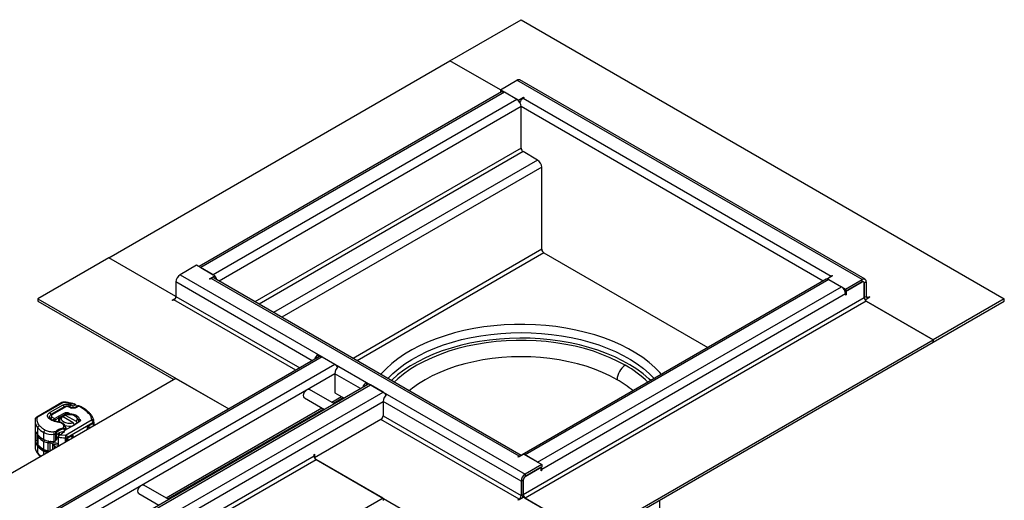
# Model space of a CAD drawing. Units: millimetres. Extents: x 0 to 420, y 0 to 297.
# Drawn here: x 171 to 205, y 104 to 120 of the extents above; entities that cross this region are included whole.
import ezdxf

# ---------------------------------------------------------------- set-up
doc = ezdxf.new("R2010")
doc.units = ezdxf.units.MM

msp = doc.modelspace()

# ---------------------------------------------------------------- linework, layer by layer
at = {"color": 7, "linetype": 'Continuous', "lineweight": 25}
for p, q in [((186.1575, 119.0721), (188.5852, 120.4736)), ((188.5852, 120.4736), (205.0844, 110.9489)), ((174.5138, 112.3504), (186.1575, 119.0721)), ((187.8781, 118.0789), (186.1575, 119.0721)), ((187.8781, 118.0789), (186.1575, 119.0721)), ((187.8781, 118.079), (188.4438, 118.4055)), ((200.2289, 111.6021), (188.4438, 118.4055)), ((200.3289, 111.612), (188.5438, 118.4154)), ((187.9196, 118.0072), (177.5901, 112.0442)), ((188.4957, 117.7225), (187.8781, 118.079)), ((187.8781, 118.079), (187.8781, 117.9973)), ((188.0195, 117.9973), (177.6486, 112.0103)), ((188.4438, 117.7524), (178.0729, 111.7654)), ((187.8781, 117.9973), (187.8903, 117.9903)), ((188.4438, 117.7524), (188.0195, 117.9973)), ((188.4957, 117.7225), (188.6724, 117.8245)), ((188.4957, 117.7111), (188.4957, 117.7225)), ((188.5465, 117.6702), (188.5339, 117.6629)), ((188.6559, 117.7932), (188.6913, 117.8136)), ((188.6559, 117.7932), (199.1683, 111.7246)), ((188.6724, 117.8245), (188.6913, 117.8136)), ((188.6724, 117.8245), (188.6724, 117.8028)), ((188.5852, 117.5075), (178.2729, 111.5543)), ((188.5852, 116.0921), (188.5852, 117.5075)), ((198.8975, 111.5543), (188.5852, 117.5075)), ((188.5852, 116.0921), (179.4988, 110.8466)), ((188.6559, 115.9696), (179.6402, 110.765)), ((189.1509, 115.6839), (180.1352, 110.4792)), ((189.1509, 115.6839), (188.6559, 115.9696)), ((189.2923, 115.439), (180.4181, 110.3159)), ((189.2923, 112.6355), (189.2923, 115.439)), ((189.2923, 112.6355), (182.8462, 108.9142)), ((174.5138, 112.3504), (172.0861, 110.9489)), ((176.8001, 111.0305), (174.5138, 112.3504)), ((176.8001, 111.0305), (174.5138, 112.3504)), ((189.363, 112.513), (182.9876, 108.8326)), ((189.363, 112.513), (194.9607, 109.2816)), ((177.5072, 112.092), (176.9415, 111.7654)), ((178.1248, 111.7355), (177.5072, 112.092)), ((177.6486, 112.0103), (178.0729, 111.7654)), ((176.9415, 111.7654), (181.6556, 109.0441)), ((177.948, 111.6334), (178.1248, 111.7355)), ((177.9668, 111.6225), (177.948, 111.6334)), ((178.0022, 111.643), (177.9668, 111.6225)), ((188.5145, 105.5743), (178.0022, 111.643)), ((188.5919, 105.5972), (178.1022, 111.6529)), ((178.1248, 111.6538), (178.1126, 111.6468)), ((178.1248, 111.7355), (178.1248, 111.6538)), ((199.2225, 111.7341), (199.0457, 111.6321)), ((199.0457, 111.6321), (199.6632, 111.2756)), ((199.0457, 111.6321), (199.0457, 111.6207)), ((199.1683, 111.7246), (199.2036, 111.745)), ((199.1683, 111.7246), (199.1683, 111.7028)), ((199.2036, 111.745), (199.2225, 111.7341)), ((199.2036, 111.745), (199.2036, 111.7232)), ((176.8001, 111.5205), (176.8001, 111.0305)), ((181.4556, 108.8329), (176.8001, 111.5205)), ((198.9976, 111.612), (188.6267, 105.625)), ((199.0976, 111.6021), (188.7267, 105.6151)), ((189.1509, 105.3702), (199.5218, 111.3572)), ((199.0976, 111.6021), (199.5218, 111.3572)), ((199.6632, 111.2756), (200.2289, 111.6021)), ((199.6632, 111.1939), (200.2289, 111.5205)), ((200.2289, 111.5205), (199.6821, 111.2048)), ((200.2289, 111.5205), (200.2289, 111.6021)), ((200.3703, 111.5205), (200.2996, 111.4796)), ((200.2996, 111.4796), (200.2996, 110.9897)), ((200.2996, 110.9897), (200.2996, 111.4796)), ((200.3703, 111.5205), (200.3703, 111.0305)), ((172.0861, 110.9489), (172.0861, 110.8672)), ((172.0861, 110.9489), (178.6035, 107.1865)), ((176.6752, 110.8985), (176.7775, 110.9576)), ((176.8001, 111.0305), (181.0312, 108.588)), ((188.6559, 104.268), (200.2996, 110.9897)), ((199.6632, 111.1123), (189.2923, 105.1253)), ((199.6443, 111.2049), (199.6632, 111.1939)), ((199.6632, 111.2756), (199.6632, 111.1939)), ((199.6632, 111.1123), (199.6632, 111.0714)), ((199.6821, 111.0823), (199.6632, 111.0932)), ((199.6821, 111.0823), (199.6632, 111.0714)), ((199.6821, 111.2048), (199.6821, 111.0823)), ((200.2996, 110.9897), (200.3703, 111.0305)), ((200.4953, 110.9992), (200.3307, 110.9042)), ((200.3703, 111.0305), (200.4411, 110.9897)), ((200.4764, 111.0101), (200.4411, 110.9897)), ((200.4411, 110.9897), (200.4411, 110.9679)), ((200.4764, 111.0101), (200.4953, 110.9992)), ((200.4764, 110.9883), (200.4764, 111.0101)), ((205.0844, 110.9489), (202.6567, 109.5474)), ((205.0844, 110.8672), (205.0844, 110.9489)), ((172.0861, 110.8672), (176.7294, 108.1867)), ((176.6941, 110.8877), (176.6752, 110.8985)), ((176.7294, 110.9081), (176.6941, 110.8877)), ((180.8898, 108.5063), (176.7294, 110.9081)), ((200.3703, 110.8672), (188.7267, 104.1455)), ((200.3279, 110.9081), (200.3316, 110.9048)), ((202.6567, 109.5474), (200.3703, 110.8672)), ((200.3703, 110.8672), (202.6567, 109.5474)), ((202.6567, 109.4657), (205.0844, 110.8672)), ((191.013, 102.8256), (202.6567, 109.5474)), ((191.013, 102.744), (202.6567, 109.4657)), ((202.6567, 109.4657), (202.6567, 109.5474)), ((202.6567, 109.5474), (202.6567, 109.4657)), ((181.697, 108.9723), (51.2537, 33.669)), ((181.797, 108.9624), (51.3122, 33.6352)), ((181.6448, 108.9422), (181.6356, 108.9475)), ((181.6671, 108.955), (181.655, 108.962)), ((181.6556, 109.0441), (182.3627, 108.6359)), ((181.6556, 109.0441), (181.6556, 108.9624)), ((181.6677, 108.9554), (181.6556, 108.9624)), ((181.797, 108.9624), (182.2213, 108.7175)), ((51.7365, 33.3902), (182.2213, 108.7175)), ((182.3627, 108.6359), (183.3055, 108.0916)), ((182.2213, 108.3909), (51.9365, 33.1791)), ((182.2213, 108.3909), (182.2213, 107.7377)), ((183.1055, 107.8805), (182.2213, 108.3909)), ((176.8001, 108.2275), (48.1774, 33.9752)), ((183.3469, 108.0198), (52.8622, 32.6926)), ((52.9622, 32.6827), (183.4469, 108.0099)), ((176.8001, 108.2275), (178.6035, 107.1865)), ((183.3055, 108.0916), (184.0126, 107.6834)), ((183.3055, 108.0916), (183.3055, 108.0099)), ((183.3176, 108.0029), (183.3055, 108.0099)), ((183.8712, 107.765), (183.4469, 108.0099)), ((53.3864, 32.4378), (183.8712, 107.765)), ((182.2115, 107.3644), (181.3618, 107.8549)), ((182.1202, 107.417), (182.4484, 107.6065)), ((182.2213, 107.7377), (182.5397, 107.5538)), ((184.0126, 107.6834), (188.7267, 104.962)), ((53.5278, 32.1928), (183.8712, 107.4384)), ((172.9085, 107.4023), (172.045, 106.9089)), ((172.9416, 107.3989), (172.078, 106.9054)), ((172.9431, 107.3185), (172.4912, 107.0603)), ((173.002, 107.2655), (172.5524, 107.006)), ((173.0353, 107.2622), (172.5858, 107.0027)), ((173.3096, 107.3467), (173.0038, 107.409)), ((173.106, 107.271), (173.1207, 107.2678)), ((173.1443, 107.2764), (173.1202, 107.2817)), ((173.2393, 107.3272), (173.1601, 107.3456)), ((173.3269, 107.3567), (173.3285, 107.3561)), ((173.4047, 107.2595), (173.4047, 107.2662)), ((181.1951, 107.5662), (181.8781, 107.1719)), ((182.1787, 107.3833), (182.5069, 107.5728)), ((182.3676, 107.4545), (182.5281, 107.5606)), ((182.5281, 107.5606), (182.3676, 107.4545)), ((182.5329, 107.5578), (182.4383, 107.4953)), ((188.5852, 104.7171), (183.8712, 107.4384)), ((183.8712, 107.4384), (183.8712, 106.9485)), ((172.6581, 106.8594), (172.779, 106.9292)), ((172.779, 106.9292), (172.7897, 106.9351)), ((172.8026, 106.8884), (172.779, 106.9292)), ((172.7897, 106.9351), (173.0042, 107.0494)), ((172.7897, 106.9351), (172.8123, 106.8938)), ((173.0268, 107.008), (172.8123, 106.8938)), ((172.9288, 106.9244), (172.8804, 106.8979)), ((173.294, 106.7136), (172.9288, 106.9244)), ((172.9747, 106.9523), (173.0231, 106.9788)), ((172.9747, 106.8979), (172.9747, 106.9523)), ((173.0268, 107.008), (173.0042, 107.0494)), ((173.0231, 106.9788), (173.3882, 106.768)), ((173.0268, 106.98), (173.0268, 107.008)), ((173.0805, 106.9935), (173.0805, 107.0005)), ((173.1588, 107.0356), (173.1303, 106.9993)), ((173.1588, 107.0356), (173.1703, 107.0175)), ((173.1607, 106.9967), (173.1703, 107.0175)), ((173.2005, 107.2254), (173.2293, 107.2172)), ((173.2476, 107.2268), (173.2188, 107.235)), ((173.3603, 106.9474), (173.3471, 106.955)), ((176.4634, 104.1514), (181.7869, 107.2246)), ((176.5218, 104.1177), (181.8453, 107.1908)), ((183.8712, 106.9485), (188.5852, 104.2271)), ((171.9882, 106.7814), (171.9882, 105.9105)), ((172.5723, 106.9084), (172.6549, 106.8575)), ((172.6549, 106.8575), (172.6581, 106.8594)), ((172.6549, 106.8575), (172.68, 106.8176)), ((172.6581, 106.8594), (172.6817, 106.8186)), ((172.68, 106.8176), (172.6817, 106.8186)), ((172.6817, 106.8186), (172.8026, 106.8884)), ((172.8026, 106.7395), (172.8026, 106.8884)), ((172.8123, 106.8938), (172.8123, 106.7377)), ((172.8252, 106.7918), (172.8252, 106.7352)), ((172.9479, 106.5378), (172.969, 106.5876)), ((173.3023, 106.6271), (172.9999, 106.4525)), ((173.9204, 106.7989), (173.0519, 106.2975)), ((173.9675, 106.7172), (173.0991, 106.2159)), ((173.2881, 106.6191), (173.486, 106.7429)), ((173.2881, 106.6191), (173.3126, 106.6333)), ((173.3329, 106.6472), (173.294, 106.7136)), ((173.3126, 106.6333), (173.3023, 106.6271)), ((173.5105, 106.7571), (173.3126, 106.6333)), ((173.3882, 106.768), (173.4253, 106.7049)), ((173.4488, 106.8132), (173.4982, 106.8419)), ((173.4696, 106.8026), (173.4488, 106.8132)), ((173.4696, 106.7925), (173.4696, 106.8026)), ((173.4889, 106.7662), (173.4788, 106.7384)), ((173.5105, 106.7571), (173.486, 106.7429)), ((173.4918, 106.7562), (173.4984, 106.7445)), ((173.7854, 106.5849), (173.9675, 106.69)), ((173.7854, 106.4872), (173.7854, 106.5849)), ((173.9675, 106.7172), (173.9675, 106.69)), ((173.9968, 106.7313), (173.9966, 106.711)), ((173.9967, 106.7605), (173.9968, 106.7581)), ((173.9968, 106.7308), (173.9968, 106.7581)), ((183.8005, 106.826), (181.5349, 105.5181)), ((188.5145, 104.1047), (183.8005, 106.826)), ((172.0253, 106.3915), (172.0067, 106.3809)), ((172.0067, 106.3809), (172.0067, 106.0978)), ((172.0575, 106.3186), (172.0575, 106.0464)), ((172.0837, 106.3046), (172.0837, 106.5441)), ((172.2907, 106.1414), (172.2907, 106.3809)), ((172.6287, 106.4132), (172.707, 106.4254)), ((172.6411, 106.0815), (172.6411, 106.321)), ((172.6993, 106.1078), (172.6993, 106.3291)), ((172.7093, 106.1196), (172.7093, 106.2774)), ((172.7145, 106.2801), (172.7145, 106.1953)), ((172.7213, 106.2867), (172.7213, 106.3411)), ((172.7821, 106.2237), (172.7765, 106.2419)), ((172.7765, 106.2419), (172.7765, 105.9966)), ((172.8058, 106.2829), (172.8058, 106.3622)), ((172.8329, 106.2972), (172.8106, 106.2862)), ((172.8253, 106.294), (172.8106, 106.2862)), ((172.8143, 106.3667), (172.8143, 106.2881)), ((172.8434, 106.3044), (172.8159, 106.289)), ((172.8208, 106.2917), (172.8208, 106.37)), ((172.8237, 106.3051), (172.8208, 106.3064)), ((172.8208, 106.3061), (172.8235, 106.3046)), ((172.8208, 106.2828), (172.8208, 106.2912)), ((172.8482, 106.3073), (172.8329, 106.2972)), ((172.8482, 106.3073), (172.8421, 106.3038)), ((172.8899, 106.3313), (172.8482, 106.3073)), ((172.8482, 106.3073), (173.0269, 106.2919)), ((172.8657, 106.3173), (172.8899, 106.3313)), ((172.9439, 106.4083), (172.9439, 106.3864)), ((172.9617, 106.416), (172.9999, 106.4525)), ((172.9927, 106.4484), (172.9617, 106.416)), ((172.9913, 106.4687), (172.9913, 106.4469)), ((172.9927, 106.4484), (172.9999, 106.4525)), ((173.0181, 106.4815), (173.0181, 106.4631)), ((173.0362, 106.5427), (173.0355, 106.5304)), ((173.0355, 106.5304), (173.0355, 106.4731)), ((173.0362, 106.4735), (173.0362, 106.5428)), ((173.0991, 106.1887), (173.2811, 106.2938)), ((173.2811, 106.2938), (173.2811, 106.1961)), ((172.0067, 106.0978), (172.0575, 106.1268)), ((172.0612, 106.0204), (172.0252, 105.9998)), ((172.0837, 105.6731), (172.0837, 105.9126)), ((172.0968, 105.9557), (172.0968, 106.2279)), ((172.2918, 105.8083), (172.2918, 106.0804)), ((172.435, 105.758), (172.435, 106.0302)), ((172.4918, 106.0396), (172.4918, 105.7404)), ((172.6679, 105.9159), (172.6009, 105.9974)), ((172.6009, 105.9974), (172.6501, 105.904)), ((172.6009, 105.8033), (172.6009, 105.9974)), ((172.6501, 105.8318), (172.6501, 105.904)), ((172.6679, 105.9159), (172.7094, 105.866)), ((172.7145, 106.1953), (172.7765, 106.231)), ((172.7765, 106.1766), (172.7381, 106.1544)), ((172.7821, 106.2237), (172.7821, 105.9516)), ((173.024, 106.199), (173.024, 106.0476)), ((173.0276, 106.0497), (173.0276, 106.1718)), ((173.0991, 106.1887), (173.0991, 106.2159)), ((52.8914, 31.3355), (181.5142, 105.5878)), ((172.2907, 105.6243), (172.2907, 105.7495)), ((181.5142, 105.6286), (181.533, 105.6395)), ((181.5142, 105.5878), (181.5142, 105.6286)), ((181.533, 105.6395), (181.533, 105.5214)), ((188.5145, 105.5743), (188.4792, 105.5539)), ((188.6748, 105.6451), (188.498, 105.543)), ((188.5145, 105.5525), (188.5145, 105.5743)), ((188.6748, 105.6451), (189.2923, 105.2886)), ((189.1509, 105.3702), (188.7267, 105.6151)), ((52.9622, 31.213), (181.5849, 105.4653)), ((181.5849, 105.4653), (188.5852, 101.4241)), ((183.8712, 104.1455), (181.5849, 105.4653)), ((188.498, 105.543), (188.4792, 105.5539)), ((189.2923, 105.2886), (188.7267, 104.962)), ((189.2923, 105.2886), (189.2923, 105.2069)), ((188.7267, 104.8804), (189.2923, 105.2069)), ((189.2735, 105.196), (188.7267, 104.8804)), ((188.7267, 104.962), (188.7267, 104.8804)), ((189.2735, 105.0736), (189.2735, 105.196)), ((189.2923, 105.1253), (189.2735, 105.1362)), ((189.2735, 105.0953), (189.2923, 105.0844)), ((189.2923, 105.0844), (189.2735, 105.0736)), ((189.2923, 105.0844), (189.2923, 105.1253)), ((176.5546, 104.0987), (175.7049, 104.5892)), ((188.6559, 104.7579), (188.5852, 104.7171)), ((188.5852, 104.7171), (188.5852, 104.2271)), ((188.6559, 104.268), (188.6559, 104.7579)), ((188.6559, 104.7579), (188.6559, 104.268)), ((175.5383, 104.3006), (176.2213, 103.9063)), ((188.5852, 104.2271), (188.6559, 104.268)), ((183.8712, 104.1455), (55.2485, 29.8932)), ((183.8712, 104.1455), (183.8712, 104.0638)), ((188.5145, 104.1047), (188.4792, 104.0843)), ((188.498, 104.0734), (188.4792, 104.0843)), ((188.6748, 104.1754), (188.498, 104.0734)), ((188.5145, 104.0829), (188.5145, 104.1047)), ((188.6313, 104.1616), (188.6365, 104.1533)), ((188.6748, 104.1754), (191.013, 102.8256)), ((188.7267, 104.1455), (191.013, 102.8256)), ((193.3186, 98.4558), (193.3186, 104.075))]:
    msp.add_line(p, q, dxfattribs=at)
at = {"color": 7, "linetype": 'Continuous', "lineweight": 25, "flags": 128}
for points in [[(193.3786, 108.3683), (193.326, 108.427), (193.1494, 108.6047), (192.9529, 108.7753), (192.7372, 108.938), (192.5034, 109.0921), (192.2525, 109.237), (191.9855, 109.372), (191.7037, 109.4964), (191.4082, 109.6099), (191.1004, 109.7119), (190.7816, 109.8018), (190.4531, 109.8795), (190.1165, 109.9444), (189.7732, 109.9963), (189.4248, 110.035), (189.0726, 110.0604), (188.7183, 110.0722), (188.3635, 110.0705), (188.0096, 110.0553), (187.6582, 110.0266), (187.3108, 109.9845), (186.9691, 109.9293), (186.6344, 109.8612), (186.3082, 109.7805), (185.992, 109.6875), (185.6872, 109.5826), (185.395, 109.4663), (185.1168, 109.3392), (184.8537, 109.2017), (184.6069, 109.0544), (184.3776, 108.8981), (184.1666, 108.7334), (183.975, 108.5609), (183.8035, 108.3816), (183.7918, 108.3683)], [(184.037, 108.2268), (184.2105, 108.3986), (184.4053, 108.5649), (184.6191, 108.7233), (184.8508, 108.8729), (185.0994, 109.0133), (185.3639, 109.1437), (185.6429, 109.2635), (185.9353, 109.3722), (186.2396, 109.4693), (186.5546, 109.5544), (186.8788, 109.627), (187.2107, 109.6869), (187.5489, 109.7338), (187.8917, 109.7674), (188.2377, 109.7876), (188.5852, 109.7944), (188.9328, 109.7876), (189.2788, 109.7674), (189.6216, 109.7338), (189.9598, 109.6869), (190.2917, 109.627), (190.6159, 109.5544), (190.9308, 109.4693), (191.2352, 109.3722), (191.5276, 109.2635), (191.8066, 109.1437), (192.071, 109.0133), (192.3197, 108.8729), (192.5514, 108.7233), (192.7652, 108.5649), (192.96, 108.3986), (193.1335, 108.2268)], [(193.0137, 108.1576), (192.9467, 108.2203), (192.7497, 108.3866), (192.5338, 108.5449), (192.2998, 108.6944), (192.0489, 108.8344), (191.7822, 108.9643), (191.5009, 109.0836), (191.2063, 109.1916), (190.8997, 109.2879), (190.5826, 109.372), (190.2563, 109.4436), (189.9225, 109.5022), (189.5825, 109.5478), (189.238, 109.58), (188.8905, 109.5987), (188.5416, 109.6038), (188.1929, 109.5953), (187.846, 109.5732), (187.5025, 109.5376), (187.1639, 109.4888), (186.8318, 109.4269), (186.5077, 109.3521), (186.1931, 109.2649), (185.8894, 109.1657), (185.598, 109.0548), (185.3202, 108.9328), (185.0573, 108.8003), (184.8105, 108.6578), (184.581, 108.5061), (184.3697, 108.3457), (184.1776, 108.1775), (184.1568, 108.1576)], [(192.1443, 108.6758), (191.8932, 108.8113), (191.6266, 108.9365), (191.3458, 109.0509), (191.0521, 109.154), (190.747, 109.2453), (190.4317, 109.3243), (190.1079, 109.3908), (189.7769, 109.4443), (189.4404, 109.4847), (189.1, 109.5117), (188.7571, 109.5252), (188.4134, 109.5252), (188.0705, 109.5117), (187.73, 109.4847), (187.3935, 109.4443), (187.0626, 109.3908), (186.7387, 109.3243), (186.4235, 109.2453), (186.1183, 109.154), (185.8247, 109.0509), (185.5439, 108.9365), (185.2773, 108.8113), (185.0261, 108.6758), (184.7915, 108.5308), (184.5746, 108.3769), (184.3764, 108.2148), (184.254, 108.1015)], [(191.8615, 108.186), (191.6194, 108.3161), (191.3619, 108.4359), (191.0902, 108.5448), (190.8058, 108.6422), (190.51, 108.7277), (190.2044, 108.8007), (189.8906, 108.861), (189.5701, 108.9082), (189.2446, 108.9421), (188.9158, 108.9626), (188.5852, 108.9694), (188.2547, 108.9626), (187.9258, 108.9421), (187.6003, 108.9082), (187.2799, 108.861), (186.966, 108.8007), (186.6605, 108.7277), (186.3647, 108.6422), (186.0803, 108.5448), (185.8086, 108.4359), (185.551, 108.3161), (185.309, 108.186), (185.0836, 108.0462), (184.8761, 107.8975), (184.7639, 107.8072)], [(181.1951, 107.5662), (181.1951, 107.5662), (181.1696, 107.5956), (181.1606, 107.6425), (181.1696, 107.6998), (181.1951, 107.7587), (181.2334, 107.8102), (181.2785, 107.8466), (181.3236, 107.8623), (181.3618, 107.8549)], [(173.0126, 107.4206), (173.0123, 107.4206), (173.0097, 107.4191), (173.0068, 107.4152), (173.0038, 107.409)], [(173.1202, 107.2817), (173.1191, 107.2818), (173.115, 107.2806), (173.1106, 107.277), (173.106, 107.271)], [(172.4788, 106.8963), (172.4796, 106.9065), (172.4855, 106.926)], [(173.294, 106.7136), (173.2123, 106.6954), (173.1249, 106.6935), (173.0411, 106.708), (172.97, 106.7373), (172.9191, 106.7784), (172.894, 106.8268), (172.8973, 106.8773), (172.9288, 106.9244)], [(173.0231, 106.9788), (173.1047, 106.997), (173.1921, 106.9989), (173.2759, 106.9844), (173.3471, 106.9551), (173.398, 106.914), (173.4231, 106.8656), (173.4197, 106.8151), (173.3882, 106.768)], [(173.3032, 107.2097), (173.3017, 107.2161), (173.3003, 107.2202), (173.299, 107.2218), (173.2988, 107.2218)], [(172.4851, 106.8766), (172.4828, 106.8861), (172.482, 106.8962)], [(172.7963, 106.7274), (172.7997, 106.7336), (172.8029, 106.7375), (172.8059, 106.7389), (172.8063, 106.7389)], [(173.4696, 106.8026), (173.4818, 106.7975), (173.4917, 106.791), (173.4988, 106.7834), (173.5028, 106.7751), (173.5035, 106.7664), (173.5008, 106.7579), (173.4949, 106.7499), (173.486, 106.7429)], [(172.7821, 105.9516), (172.8116, 105.9465), (172.841, 105.942)], [(175.5383, 104.3006), (175.5383, 104.3006), (175.5127, 104.33), (175.5038, 104.3769), (175.5127, 104.4341), (175.5383, 104.493), (175.5765, 104.5446), (175.6216, 104.581), (175.6667, 104.5967), (175.7049, 104.5892)]]:
    msp.add_lwpolyline(points, dxfattribs=at)
at = {"color": 7, "linetype": 'Continuous', "lineweight": 25}
for centre, radius, start, end in [((188.5024, 118.3238), 0.1006, 65.69288, 125.61758), ((187.961, 117.9156), 0.1006, 54.38242, 114.30712), ((188.2782, 117.4935), 0.3074, 2.60548, 57.39452), ((188.8164, 117.5395), 0.3002, 122.3144, 157.45347), ((188.7388, 116.0991), 0.1537, 182.60548, 237.39452), ((188.9853, 115.425), 0.3074, 2.60548, 57.39452), ((189.4459, 112.6425), 0.1537, 182.60548, 237.39452), ((177.1072, 111.5065), 0.3074, 122.60548, 177.39452), ((178.0608, 111.5612), 0.1006, 65.69288, 125.61758), ((177.8837, 111.4928), 0.3341, 17.89509, 43.81572), ((199.039, 111.5204), 0.1006, 54.38242, 114.30712), ((199.3047, 111.4995), 0.2632, 121.22186, 141.85259), ((200.2841, 111.5345), 0.0873, 350.78596, 129.20329), ((199.3562, 111.0983), 0.3074, 2.60548, 57.39452), ((200.2565, 111.4866), 0.0437, 350.78596, 129.20329), ((200.2565, 111.4866), 0.0437, 350.78596, 129.20329), ((176.6466, 111.0375), 0.1537, 302.60548, 357.39452), ((200.4532, 110.9967), 0.1537, 182.60548, 237.39452), ((200.4135, 111.0235), 0.0437, 170.78596, 309.20329), ((181.8226, 108.7838), 0.3092, 122.69615, 163.02902), ((181.7289, 108.8441), 0.1392, 122.50274, 144.2102), ((181.7384, 108.8806), 0.1006, 54.38242, 114.30712), ((182.0619, 108.4662), 0.2975, 28.2912, 57.62186), ((182.5283, 108.3769), 0.3074, 122.60548, 177.39452), ((192.4756, 108.158), 0.6147, 122.60548, 177.39452), ((190.2433, 105.3141), 3.8621, 46.19828, 60.51202), ((183.4725, 107.8314), 0.3092, 122.69615, 163.02902), ((183.378, 107.8923), 0.1382, 121.66075, 144.24113), ((183.3883, 107.9282), 0.1006, 54.38242, 114.30712), ((190.0034, 104.9304), 3.7485, 50.12491, 60.28428), ((183.7156, 107.5174), 0.2925, 28.57071, 57.86163), ((184.1782, 107.4245), 0.3074, 122.60548, 177.39452), ((172.922, 107.3719), 0.0333, 54.07491, 114.02523), ((172.885, 107.2304), 0.1055, 14.57814, 56.63202), ((173.0158, 107.2349), 0.0335, 54.38242, 114.30712), ((173.328, 107.2552), 0.1908, 151.69235, 173.22539), ((173.3262, 107.3378), 0.0189, 88.15796, 151.73153), ((172.0585, 106.8785), 0.0333, 54.07566, 114.01668), ((172.4353, 106.9739), 0.1029, 2.56834, 57.09304), ((172.5662, 106.9754), 0.0335, 54.38842, 114.23833), ((173.0711, 106.9222), 0.0966, 52.48651, 117.3045), ((173.2171, 107.2162), 0.019, 84.87449, 150.95509), ((173.2458, 107.2081), 0.0188, 84.13598, 151.09915), ((173.8629, 106.9624), 0.048, 44.4261, 110.31803), ((183.7177, 106.9555), 0.1537, 302.60548, 357.39452), ((172.3507, 106.7894), 0.3626, 181.79294, 222.57386), ((172.0495, 106.8246), 0.0577, 81.03007, 173.9461), ((172.0934, 106.873), 0.0359, 115.34406, 166.11423), ((172.1646, 106.537), 0.0812, 105.03834, 175.0112), ((172.48, 106.8263), 0.0403, 54.46513, 117.79898), ((172.6103, 106.8232), 0.0933, 114.02489, 165.41773), ((172.966, 106.6052), 0.327, 118.04134, 119.98768), ((172.9536, 106.7933), 0.1276, 124.9783, 210.73635), ((172.9714, 106.5232), 0.0645, 6.41877, 92.17186), ((173.1589, 107.1551), 0.5559, 254.19845, 282.08368), ((173.1248, 106.8802), 0.3079, 299.98708, 302.01287), ((173.8652, 106.7126), 0.1025, 2.60548, 57.39452), ((173.9373, 106.754), 0.0597, 6.24275, 96.96954), ((173.9472, 106.7627), 0.0498, 294.07357, 354.60629), ((173.9469, 106.7356), 0.05, 294.26477, 355.00259), ((174.1186, 106.6966), 0.1512, 182.508, 215.62296), ((172.4181, 106.592), 0.4409, 207.00301, 220.6766), ((172.1889, 106.3218), 0.1315, 182.36124, 225.55249), ((172.6358, 107.0317), 0.7366, 221.45308, 242.06948), ((172.6358, 106.7922), 0.7366, 221.45308, 242.06948), ((172.1683, 106.2251), 0.0716, 139.39207, 177.72699), ((172.3952, 106.3765), 0.1046, 123.96752, 177.56041), ((172.5645, 106.9272), 0.611, 243.38279, 277.19874), ((172.289, 106.3208), 0.3521, 0.02202, 15.21398), ((172.5351, 107.2978), 0.9825, 276.19244, 279.62068), ((172.7008, 106.3009), 0.025, 289.87731, 325.17599), ((172.9741, 106.0886), 0.3212, 95.39474, 141.92089), ((172.9892, 106.135), 0.3585, 95.29218, 134.73716), ((172.747, 106.5288), 0.2425, 299.2929, 332.28423), ((172.9109, 106.547), 0.1257, 328.55797, 352.37789), ((174.5217, 106.1992), 1.4977, 176.45176, 180.00757), ((172.9967, 106.2112), 0.1025, 2.60548, 57.39452), ((172.3042, 105.9107), 0.316, 180.05078, 191.96583), ((172.4181, 106.2), 0.4409, 207.00301, 220.6766), ((172.1885, 106.0494), 0.1311, 181.29795, 225.60086), ((172.6358, 106.4003), 0.7366, 221.45308, 242.06948), ((172.6476, 106.7537), 0.7615, 223.67002, 242.14501), ((172.6476, 106.4815), 0.7615, 223.67002, 242.14501), ((172.1353, 105.9544), 0.0385, 177.97614, 222.99932), ((172.5645, 106.6876), 0.611, 243.38279, 277.19874), ((172.3938, 106.0766), 0.1021, 146.9418, 177.83852), ((172.5306, 106.5317), 0.5106, 242.11282, 259.20458), ((172.9575, 107.0826), 1.1423, 245.93999, 251.8052), ((173.0245, 107.29), 1.3602, 251.85156, 259.73271), ((172.5339, 107.0673), 0.9917, 276.20093, 278.25748), ((172.6964, 106.2271), 0.0366, 290.64593, 299.7287), ((172.7657, 106.1976), 0.0512, 182.60548, 237.39452), ((173.0613, 107.7613), 1.5627, 259.70597, 268.6322), ((173.0306, 106.3451), 0.1462, 267.4154, 297.91043), ((173.0311, 106.3164), 0.1446, 268.59959, 298.01686), ((173.2481, 106.1946), 0.1492, 182.27722, 215.85374), ((172.3798, 105.9343), 0.3948, 193.0414, 221.41867), ((172.5822, 106.1039), 0.6589, 220.83177, 234.15382), ((172.1234, 105.6722), 0.0397, 178.6295, 219.71582), ((172.5299, 106.1976), 0.5079, 241.9128, 257.90221), ((172.3228, 105.8039), 0.0313, 172.02977, 237.7647), ((172.5306, 106.2595), 0.5106, 242.11282, 259.20458), ((181.6677, 105.5948), 0.1537, 182.60548, 237.39452), ((188.5796, 105.4728), 0.1206, 87.40934, 122.66997), ((188.6615, 105.5646), 0.0697, 94.79242, 145.20221), ((188.8923, 104.7031), 0.3074, 122.60548, 177.39452), ((189.0372, 105.1206), 0.2552, 1.05056, 18.05577), ((188.8095, 104.7509), 0.1537, 122.60548, 177.39452), ((188.8095, 104.7509), 0.1537, 122.60548, 177.39452), ((188.4317, 104.2341), 0.1537, 302.60548, 357.39452), ((188.3735, 104.2769), 0.2826, 332.41582, 358.1841), ((188.8095, 104.2749), 0.1537, 182.60548, 237.39452)]:
    msp.add_arc(centre, radius, start, end, dxfattribs=at)
for centre, major_axis, start_param, end_param in [((172.53, 106.5974), (0.4729, 0.7025), 4.2959466, 4.3355292), ((172.6899, 106.135), (0.0263, 0.039), 4.3355292, 4.6712858)]:
    msp.add_ellipse(centre, major_axis=major_axis, ratio=0.5256165, start_param=start_param, end_param=end_param, dxfattribs=at)
for points, knots in [([(173.0128, 107.4206), (173.0029, 107.4214), (172.9761, 107.4237), (172.9392, 107.4174), (172.9165, 107.4063), (172.9085, 107.4023)], [0, 0, 0, 0, 0.27200376, 0.74111749, 1, 1, 1, 1]), ([(173.0038, 107.409), (172.9982, 107.4095), (172.9871, 107.4105), (172.9702, 107.4089), (172.9544, 107.4052), (172.9458, 107.401), (172.9416, 107.3989)], [0, 0, 0, 0, 0.2498654, 0.4999913, 0.7498656, 1, 1, 1, 1]), ([(172.9431, 107.3185), (172.9578, 107.3256), (172.9878, 107.3402), (173.0442, 107.3518), (173.1038, 107.3547), (173.1416, 107.3486), (173.1601, 107.3456)], [0, 0, 0, 0, 0.244907, 0.5, 0.755093, 1, 1, 1, 1]), ([(173.1202, 107.2817), (173.1105, 107.2833), (173.0841, 107.2875), (173.0416, 107.2838), (173.0144, 107.2712), (173.002, 107.2655)], [0, 0, 0, 0, 0.2422051, 0.6537851, 1, 1, 1, 1]), ([(173.3266, 107.3556), (173.2939, 107.3646), (173.2165, 107.3858), (173.1107, 107.4066), (173.0376, 107.4165), (173.0125, 107.4199)], [0, 0, 0, 0, 0.3244295, 0.7687372, 1, 1, 1, 1]), ([(173.1207, 107.2678), (173.1257, 107.2714), (173.1342, 107.2776), (173.1412, 107.276), (173.1441, 107.2754)], [0, 0, 0, 0, 0.5912945, 1, 1, 1, 1]), ([(173.1523, 107.2718), (173.148, 107.2731), (173.1385, 107.276), (173.127, 107.2707), (173.1207, 107.2678)], [0, 0, 0, 0, 0.4452434, 1, 1, 1, 1]), ([(173.1441, 107.2754), (173.1455, 107.2754), (173.1494, 107.2755), (173.152, 107.2725), (173.1537, 107.2706)], [0, 0, 0, 0, 0.365143, 1, 1, 1, 1]), ([(173.1639, 107.2642), (173.1636, 107.2647), (173.1616, 107.2679), (173.1578, 107.2711), (173.1534, 107.2716), (173.1523, 107.2718)], [0, 0, 0, 0, 0.1047316, 0.7640281, 1, 1, 1, 1]), ([(173.2189, 107.2351), (173.2109, 107.2377), (173.1948, 107.2429), (173.1772, 107.2527), (173.1669, 107.2609), (173.1648, 107.2637), (173.1642, 107.2645)], [0, 0, 0, 0, 0.2944926, 0.5912029, 0.8875704, 1, 1, 1, 1]), ([(173.1778, 107.2582), (173.1788, 107.2624), (173.1809, 107.271), (173.1869, 107.2839), (173.1974, 107.3), (173.2144, 107.3172), (173.231, 107.3239), (173.2393, 107.3272)], [0, 0, 0, 0, 0.1383354, 0.287232, 0.4293802, 0.71412, 1, 1, 1, 1]), ([(173.2393, 107.3272), (173.2386, 107.3245), (173.2372, 107.3193), (173.2402, 107.3112), (173.2466, 107.3037), (173.2566, 107.2977), (173.2686, 107.2936), (173.282, 107.2917), (173.2962, 107.2917), (173.31, 107.2943), (173.3221, 107.2989), (173.331, 107.3053), (173.3367, 107.3126), (173.3386, 107.3205), (173.3369, 107.3288), (173.3307, 107.3363), (173.3216, 107.3427), (173.3136, 107.3454), (173.3096, 107.3467)], [0, 0, 0, 0, 0.0615029, 0.1230828, 0.1879669, 0.2530095, 0.3126411, 0.3724309, 0.4361362, 0.4999968, 0.5637021, 0.6275628, 0.6871943, 0.746984, 0.8118682, 0.876911, 0.9384171, 1, 1, 1, 1]), ([(173.409, 107.2646), (173.4075, 107.2621), (173.4044, 107.2571), (173.3857, 107.2438), (173.3621, 107.2336), (173.3347, 107.2261), (173.313, 107.2224), (173.3001, 107.222), (173.2989, 107.2219)], [0, 0, 0, 0, 0.21833655, 0.437584, 0.61410168, 0.77903788, 0.97786162, 1, 1, 1, 1]), ([(173.4672, 107.2857), (173.46, 107.276), (173.4452, 107.2564), (173.4058, 107.2329), (173.3575, 107.2158), (173.321, 107.2117), (173.3032, 107.2097)], [0, 0, 0, 0, 0.2449594, 0.5, 0.7550406, 1, 1, 1, 1]), ([(173.4047, 107.2662), (173.4035, 107.2764), (173.4012, 107.2965), (173.3833, 107.3232), (173.3584, 107.3445), (173.3382, 107.3523), (173.3285, 107.3561)], [0, 0, 0, 0, 0.2638722, 0.521994, 0.7689514, 1, 1, 1, 1]), ([(173.4672, 107.2857), (173.459, 107.2865), (173.4426, 107.288), (173.4213, 107.28), (173.4134, 107.2694), (173.4095, 107.2642)], [0, 0, 0, 0, 0.3375953, 0.6751906, 1, 1, 1, 1]), ([(173.4531, 107.2964), (173.445, 107.2936), (173.4317, 107.289), (173.4174, 107.277), (173.4129, 107.2686), (173.4109, 107.2649)], [0, 0, 0, 0, 0.4735784, 0.772179, 1, 1, 1, 1]), ([(173.4957, 107.2913), (173.4954, 107.2915), (173.4888, 107.2963), (173.4734, 107.2986), (173.4594, 107.2971), (173.4531, 107.2964)], [0, 0, 0, 0, 0.0228654, 0.5606541, 1, 1, 1, 1]), ([(173.4951, 107.2911), (173.4914, 107.2923), (173.4833, 107.295), (173.4728, 107.2889), (173.4672, 107.2857)], [0, 0, 0, 0, 0.4630158, 1, 1, 1, 1]), ([(173.8969, 106.9952), (173.8742, 107.0212), (173.8261, 107.0761), (173.7345, 107.1522), (173.6268, 107.2234), (173.5461, 107.2696), (173.499, 107.2896), (173.4952, 107.2912)], [0, 0, 0, 0, 0.22633513, 0.47817531, 0.72890202, 0.97789669, 1, 1, 1, 1]), ([(172.4612, 106.8619), (172.4462, 106.8772), (172.4151, 106.9088), (172.4079, 106.9646), (172.4317, 107.0188), (172.4718, 107.0468), (172.4912, 107.0603)], [0, 0, 0, 0, 0.2421088, 0.5, 0.7578912, 1, 1, 1, 1]), ([(172.5525, 107.0059), (172.5522, 107.0057), (172.5397, 107), (172.5191, 106.9826), (172.4946, 106.9518), (172.4812, 106.9203), (172.4835, 106.9013), (172.4842, 106.8961)], [0, 0, 0, 0, 0.0085842, 0.2848392, 0.5786464, 0.8857924, 1, 1, 1, 1]), ([(172.5858, 107.0027), (172.5766, 106.9962), (172.5577, 106.9829), (172.5466, 106.9571), (172.5502, 106.9306), (172.5651, 106.9156), (172.5723, 106.9084)], [0, 0, 0, 0, 0.2421088, 0.5, 0.7578912, 1, 1, 1, 1]), ([(173.0805, 107.0005), (173.0856, 107.0007), (173.0962, 107.0012), (173.1098, 107.0009), (173.1216, 107.0001), (173.1271, 106.9993), (173.1299, 106.9988)], [0, 0, 0, 0, 0.2432246, 0.4994914, 0.7382126, 1, 1, 1, 1]), ([(173.1703, 107.0175), (173.191, 107.0173), (173.2324, 107.017), (173.3124, 107.0042), (173.402, 106.9727), (173.4769, 106.9129), (173.4911, 106.8656), (173.4982, 106.8419)], [0, 0, 0, 0, 0.1252838, 0.2506914, 0.5000424, 0.7491854, 1, 1, 1, 1]), ([(173.2883, 107.2215), (173.279, 107.2219), (173.266, 107.2226), (173.2527, 107.2253), (173.2488, 107.2266), (173.2477, 107.227)], [0, 0, 0, 0, 0.6466041, 0.9011351, 1, 1, 1, 1]), ([(173.9935, 106.7743), (173.9932, 106.783), (173.992, 106.8192), (173.9696, 106.8812), (173.9373, 106.9466), (173.9064, 106.9823), (173.8957, 106.9947)], [0, 0, 0, 0, 0.1106759, 0.4599926, 0.8125168, 1, 1, 1, 1]), ([(171.9949, 106.8374), (171.9921, 106.8261), (171.9873, 106.8063), (171.9895, 106.7862), (171.9904, 106.7776)], [0, 0, 0, 0, 0.5725235, 1, 1, 1, 1]), ([(172.045, 106.9089), (172.0358, 106.9026), (172.0165, 106.8896), (171.9989, 106.8636), (171.9944, 106.8447), (171.9927, 106.8376)], [0, 0, 0, 0, 0.3639377, 0.7614716, 1, 1, 1, 1]), ([(172.5038, 106.8592), (172.5026, 106.8601), (172.4936, 106.8663), (172.4852, 106.8779), (172.4791, 106.8893), (172.4793, 106.8941), (172.4794, 106.8963)], [0, 0, 0, 0, 0.0511088, 0.3732749, 0.7192783, 1, 1, 1, 1]), ([(172.8065, 106.739), (172.8049, 106.7392), (172.7803, 106.7425), (172.734, 106.7524), (172.6689, 106.7708), (172.6073, 106.7948), (172.5526, 106.8239), (172.5177, 106.846), (172.5045, 106.8584), (172.5037, 106.8592)], [0, 0, 0, 0, 0.012443, 0.196874, 0.3845555, 0.5817565, 0.7829393, 0.9865415, 1, 1, 1, 1]), ([(172.6077, 106.7757), (172.6084, 106.7833), (172.6095, 106.7948), (172.6156, 106.8111), (172.6234, 106.8264), (172.6337, 106.8402), (172.6453, 106.8513), (172.6517, 106.8554), (172.6549, 106.8575)], [0, 0, 0, 0, 0.2512887, 0.3786799, 0.5068557, 0.7419028, 0.8681972, 1, 1, 1, 1]), ([(172.68, 106.8176), (172.677, 106.8152), (172.671, 106.8105), (172.6636, 106.7999), (172.6585, 106.7882), (172.6578, 106.781), (172.6575, 106.7774)], [0, 0, 0, 0, 0.2543788, 0.5057555, 0.7538042, 1, 1, 1, 1]), ([(172.969, 106.5876), (172.9683, 106.6027), (172.9669, 106.6339), (172.9299, 106.6769), (172.8715, 106.7112), (172.8209, 106.7221), (172.7963, 106.7274)], [0, 0, 0, 0, 0.24238544, 0.5, 0.75761456, 1, 1, 1, 1]), ([(173.0351, 106.5427), (173.0355, 106.5453), (173.0385, 106.5667), (173.0244, 106.6062), (172.9943, 106.6518), (172.9519, 106.6872), (172.9057, 106.7121), (172.8592, 106.7277), (172.8272, 106.7366), (172.8091, 106.738), (172.8062, 106.7382)], [0, 0, 0, 0, 0.0256909, 0.2148437, 0.3924321, 0.5628412, 0.7294313, 0.8564949, 0.9763217, 1, 1, 1, 1]), ([(173.4696, 106.7801), (173.474, 106.7763), (173.479, 106.772), (173.4829, 106.7671), (173.4834, 106.7665)], [0, 0, 0, 0, 0.868583, 1, 1, 1, 1]), ([(173.8888, 106.5469), (173.8834, 106.5492), (173.8602, 106.5592), (173.823, 106.5732), (173.798, 106.581), (173.7854, 106.5849)], [0, 0, 0, 0, 0.1297454, 0.5612568, 1, 1, 1, 1]), ([(173.8538, 106.5267), (173.8407, 106.5371), (173.8133, 106.5589), (173.7949, 106.576), (173.7854, 106.5849)], [0, 0, 0, 0, 0.4809925, 1, 1, 1, 1]), ([(173.9968, 106.7313), (173.9958, 106.7067), (173.9943, 106.6713), (173.9974, 106.631), (174.0031, 106.6174), (174.0046, 106.6137)], [0, 0, 0, 0, 0.62537037, 0.89927552, 1, 1, 1, 1]), ([(173.9968, 106.7313), (173.9972, 106.7066), (173.9978, 106.6696), (174.0081, 106.6333), (174.0116, 106.6211)], [0, 0, 0, 0, 0.6648043, 1, 1, 1, 1]), ([(172.0067, 106.3809), (172.0068, 106.3859), (172.0071, 106.3959), (172.0093, 106.4045), (172.0128, 106.4077), (172.018, 106.4046), (172.0227, 106.3962), (172.0252, 106.3918)], [0, 0, 0, 0, 0.1755646, 0.3506471, 0.5377369, 0.7542062, 1, 1, 1, 1]), ([(172.0596, 106.3405), (172.0592, 106.3394), (172.0567, 106.3313), (172.0584, 106.3228), (172.0598, 106.3155)], [0, 0, 0, 0, 0.1444311, 1, 1, 1, 1]), ([(172.3368, 106.4632), (172.3568, 106.4536), (172.3974, 106.434), (172.4715, 106.4163), (172.5504, 106.4078), (172.6029, 106.4115), (172.6287, 106.4132)], [0, 0, 0, 0, 0.2464518, 0.5, 0.7535482, 1, 1, 1, 1]), ([(172.6993, 106.3291), (172.6993, 106.3332), (172.6994, 106.3415), (172.6998, 106.3558), (172.7005, 106.3706), (172.7017, 106.3883), (172.7037, 106.4085), (172.7059, 106.4196), (172.707, 106.4254)], [0, 0, 0, 0, 0.1320008, 0.264701, 0.398934, 0.5354082, 0.7568201, 1, 1, 1, 1]), ([(172.707, 106.4254), (172.7201, 106.4386), (172.7467, 106.4653), (172.8045, 106.498), (172.8719, 106.5238), (172.9228, 106.5332), (172.9479, 106.5378)], [0, 0, 0, 0, 0.2470613, 0.5, 0.7529387, 1, 1, 1, 1]), ([(172.7213, 106.3411), (172.7214, 106.3433), (172.7215, 106.3476), (172.7225, 106.3549), (172.724, 106.3622), (172.7266, 106.3713), (172.7308, 106.3815), (172.7348, 106.3869), (172.7369, 106.3896)], [0, 0, 0, 0, 0.1316821, 0.2619678, 0.3866762, 0.5147457, 0.7577354, 1, 1, 1, 1]), ([(172.8106, 106.2862), (172.8061, 106.2834), (172.7974, 106.2781), (172.7877, 106.2677), (172.7818, 106.259), (172.7788, 106.2528), (172.7769, 106.247), (172.7766, 106.2436), (172.7765, 106.2419)], [0, 0, 0, 0, 0.2912598, 0.5654459, 0.6879243, 0.8028337, 0.9033298, 1, 1, 1, 1]), ([(172.8329, 106.2972), (172.8259, 106.2915), (172.8127, 106.2806), (172.7961, 106.2607), (172.7844, 106.2413), (172.7828, 106.2293), (172.7821, 106.2237)], [0, 0, 0, 0, 0.2949533, 0.5626064, 0.7961003, 1, 1, 1, 1]), ([(172.9479, 106.5378), (172.9567, 106.5369), (172.9738, 106.5351), (172.993, 106.5251), (173.0052, 106.5142), (173.0125, 106.5041), (173.0172, 106.4931), (173.0178, 106.4853), (173.0181, 106.4815)], [0, 0, 0, 0, 0.2437407, 0.4762167, 0.6068078, 0.7373897, 0.8683102, 1, 1, 1, 1]), ([(172.9913, 106.4687), (172.9911, 106.4706), (172.9908, 106.4745), (172.9885, 106.4798), (172.9849, 106.4844), (172.9787, 106.4891), (172.969, 106.4928), (172.9604, 106.4922), (172.9561, 106.4919)], [0, 0, 0, 0, 0.1315025, 0.2619867, 0.388149, 0.5159695, 0.7596627, 1, 1, 1, 1]), ([(173.2811, 106.2938), (173.2705, 106.2764), (173.2494, 106.2421), (173.2349, 106.1982), (173.2346, 106.1746), (173.2346, 106.1692)], [0, 0, 0, 0, 0.438743, 0.8702543, 1, 1, 1, 1]), ([(173.2811, 106.2938), (173.2735, 106.2748), (173.2584, 106.2371), (173.2502, 106.1953), (173.2519, 106.1755), (173.2519, 106.1753)], [0, 0, 0, 0, 0.5013121, 0.9943611, 1, 1, 1, 1]), ([(172.0252, 105.9998), (172.0222, 106.0072), (172.0165, 106.0209), (172.0109, 106.048), (172.0078, 106.0726), (172.0068, 106.0888), (172.0067, 106.0964), (172.0067, 106.0978)], [0, 0, 0, 0, 0.3015402, 0.5595963, 0.7565468, 0.9544621, 1, 1, 1, 1]), ([(172.0595, 106.0479), (172.0596, 106.0352), (172.0596, 106.004), (172.0777, 105.9625), (172.0994, 105.939), (172.1082, 105.9295)], [0, 0, 0, 0, 0.2925366, 0.7144893, 1, 1, 1, 1]), ([(172.1083, 105.9292), (172.1232, 105.9132), (172.16, 105.8738), (172.2269, 105.8231), (172.2828, 105.7918), (172.3067, 105.7784)], [0, 0, 0, 0, 0.2808969, 0.692577, 1, 1, 1, 1]), ([(172.4448, 106.0906), (172.4436, 106.0869), (172.44, 106.0755), (172.436, 106.0531), (172.4353, 106.0378), (172.435, 106.0302)], [0, 0, 0, 0, 0.1927965, 0.5963982, 1, 1, 1, 1]), ([(172.435, 106.0302), (172.4375, 106.0299), (172.4427, 106.0293), (172.4524, 106.0316), (172.4628, 106.0373), (172.4739, 106.0417), (172.4841, 106.0422), (172.4893, 106.0404), (172.4918, 106.0396)], [0, 0, 0, 0, 0.1053751, 0.2239328, 0.4709015, 0.7361236, 0.8746205, 1, 1, 1, 1]), ([(172.6679, 105.9159), (172.6659, 105.9148), (172.6619, 105.9127), (172.6569, 105.9095), (172.6527, 105.9066), (172.651, 105.9048), (172.6501, 105.904)], [0, 0, 0, 0, 0.25001598, 0.5, 0.74998402, 1, 1, 1, 1]), ([(172.6501, 105.904), (172.6584, 105.886), (172.6676, 105.866), (172.6782, 105.8502), (172.6793, 105.8486)], [0, 0, 0, 0, 0.9000195, 1, 1, 1, 1]), ([(172.7821, 105.9516), (172.7821, 105.9533), (172.782, 105.9569), (172.7816, 105.9649), (172.7805, 105.9755), (172.7787, 105.9874), (172.7772, 105.9936), (172.7765, 105.9966)], [0, 0, 0, 0, 0.1249897, 0.25013205, 0.50016083, 0.75058783, 1, 1, 1, 1]), ([(173.1181, 106.1019), (173.1151, 106.1048), (173.1041, 106.1153), (173.0739, 106.14), (173.0466, 106.1587), (173.0276, 106.1718)], [0, 0, 0, 0, 0.1007225, 0.3746279, 1, 1, 1, 1]), ([(173.0276, 106.1718), (173.0376, 106.1526), (173.0527, 106.1238), (173.0724, 106.0923), (173.0803, 106.0813), (173.0809, 106.0805)], [0, 0, 0, 0, 0.6478728, 0.9745239, 1, 1, 1, 1]), ([(171.9972, 105.8363), (172.0031, 105.8131), (172.016, 105.7628), (172.048, 105.7024), (172.0776, 105.6678), (172.0873, 105.6566)], [0, 0, 0, 0, 0.3652558, 0.7933304, 1, 1, 1, 1]), ([(172.0932, 105.647), (172.1129, 105.6244), (172.1392, 105.5943), (172.1741, 105.5685), (172.1829, 105.562)], [0, 0, 0, 0, 0.7511934, 1, 1, 1, 1]), ([(172.3064, 105.7783), (172.3237, 105.7694), (172.3569, 105.7524), (172.4046, 105.7373), (172.434, 105.7315), (172.444, 105.7295)], [0, 0, 0, 0, 0.41730486, 0.80022938, 1, 1, 1, 1]), ([(172.4714, 105.7286), (172.4684, 105.7315), (172.461, 105.7388), (172.4524, 105.7487), (172.4427, 105.7557), (172.4375, 105.7573), (172.435, 105.758)], [0, 0, 0, 0, 0.2630941, 0.6495422, 0.8350723, 1, 1, 1, 1]), ([(172.435, 105.758), (172.4354, 105.7516), (172.4361, 105.7388), (172.4394, 105.7299), (172.4423, 105.7301), (172.4427, 105.7302)], [0, 0, 0, 0, 0.4573344, 0.9146688, 1, 1, 1, 1]), ([(172.4427, 105.7294), (172.4444, 105.7288), (172.4501, 105.727), (172.455, 105.7236), (172.4585, 105.7212)], [0, 0, 0, 0, 0.294341, 1, 1, 1, 1])]:
    msp.add_open_spline(points, degree=3, knots=knots, dxfattribs=at)
for points in [[(173.106, 107.271), (173.0999, 107.272), (173.0876, 107.274), (173.0682, 107.2731), (173.0499, 107.2694), (173.0402, 107.2646), (173.0353, 107.2622)], [(173.2005, 107.2254), (173.1846, 107.2308), (173.1527, 107.2416), (173.1314, 107.259), (173.1207, 107.2678)], [(173.8463, 107.0074), (173.7965, 107.0598), (173.6968, 107.1647), (173.5438, 107.2453), (173.4672, 107.2857)], [(173.0042, 107.0494), (173.01, 107.0521), (173.0217, 107.0576), (173.0426, 107.0626), (173.0648, 107.065), (173.0874, 107.0645), (173.1092, 107.0611), (173.1291, 107.0549), (173.1464, 107.0464), (173.1547, 107.0392), (173.1588, 107.0356)], [(173.3032, 107.2097), (173.2904, 107.2094), (173.2648, 107.2088), (173.2411, 107.2144), (173.2293, 107.2172)], [(173.9301, 106.8133), (173.9246, 106.8469), (173.9137, 106.914), (173.8687, 106.9763), (173.8463, 107.0074)], [(172.1435, 106.6155), (172.1135, 106.6581), (172.0534, 106.7435), (172.0568, 106.8355), (172.0585, 106.8816)], [(172.1435, 106.6155), (172.1699, 106.5876), (172.2227, 106.5319), (172.2988, 106.4861), (172.3368, 106.4632)], [(172.7963, 106.7274), (172.7303, 106.7414), (172.5981, 106.7692), (172.5068, 106.831), (172.4612, 106.8619)], [(173.4982, 106.8419), (173.5034, 106.8393), (173.5138, 106.834), (173.5255, 106.824), (173.5335, 106.8129), (173.5374, 106.8011), (173.537, 106.7891), (173.5322, 106.7774), (173.5236, 106.7664), (173.5149, 106.7602), (173.5105, 106.7571)], [(173.9204, 106.7989), (173.9219, 106.7999), (173.925, 106.8019), (173.9281, 106.8055), (173.93, 106.8093), (173.9301, 106.812), (173.9301, 106.8133)], [(172.7213, 106.3411), (172.7203, 106.3397), (172.7182, 106.3369), (172.713, 106.3334), (172.7067, 106.3306), (172.7017, 106.3296), (172.6993, 106.3291)], [(172.707, 106.4254), (172.7109, 106.4238), (172.7187, 106.4208), (172.7286, 106.4117), (172.7355, 106.4007), (172.7364, 106.3933), (172.7369, 106.3896)], [(172.9999, 106.4525), (172.9888, 106.4301), (172.9667, 106.3853), (172.9155, 106.3493), (172.8899, 106.3313)], [(172.9561, 106.4919), (172.956, 106.4958), (172.9557, 106.5035), (172.9539, 106.5168), (172.9512, 106.5292), (172.949, 106.5349), (172.9479, 106.5378)], [(173.0181, 106.4815), (173.0169, 106.4799), (173.0144, 106.4766), (173.0081, 106.4728), (173.0003, 106.4699), (172.9943, 106.4691), (172.9913, 106.4687)], [(173.0269, 106.2919), (173.0292, 106.2919), (173.0338, 106.292), (173.0405, 106.2931), (173.0467, 106.2949), (173.0502, 106.2967), (173.0519, 106.2975)], [(172.4918, 106.0396), (172.4921, 106.0434), (172.4928, 106.051), (172.4975, 106.0635), (172.5042, 106.0748), (172.5096, 106.0796), (172.5123, 106.082)], [(172.7812, 105.9992), (172.7333, 106.0097), (172.6376, 106.0307), (172.554, 106.0649), (172.5123, 106.082)], [(172.7381, 106.1544), (172.7339, 106.1523), (172.7254, 106.1479), (172.7147, 106.1457), (172.7094, 106.1447)]]:
    msp.add_open_spline(points, degree=3, dxfattribs=at)

doc.saveas('drawing.dxf')
